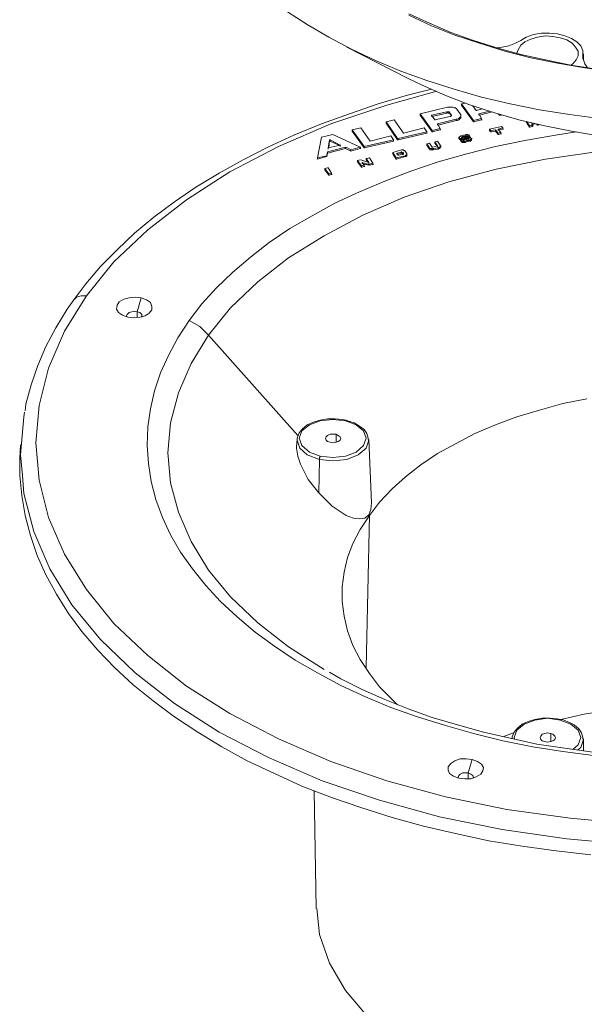
# Model space of a CAD drawing. Extents: x -140 to 983, y 202 to 990.
# Drawn here: x 650 to 751, y 467 to 644 of the extents above; entities that cross this region are included whole.
import ezdxf

# ---------------------------------------------------------------- set-up
doc = ezdxf.new("R2010")
doc.units = 0
doc.header["$MEASUREMENT"] = 0
doc.layers.add('Layer 1', color=7, linetype='Continuous')

msp = doc.modelspace()

# ---------------------------------------------------------------- linework, layer by layer
at = {"layer": 'Layer 1', "color": 7, "lineweight": 18, "true_color": 0xffffff}
for points in [[(754.1, 626.39), (748.7, 627.11), (743.3, 627.95), (738.02, 629.03), (732.86, 630.23), (727.94, 631.67), (723.02, 633.23), (718.34, 634.91), (713.78, 636.83), (709.46, 638.87), (705.38, 641.03), (701.54, 643.31), (697.82, 645.71)], [(753.62, 635.27), (748.94, 635.99), (744.38, 636.95), (739.94, 637.91), (735.62, 639.11), (731.42, 640.43), (727.34, 641.87), (723.5, 643.55), (719.78, 645.23)], [(719.78, 644.99), (723.86, 643.07), (728.06, 641.39), (732.5, 639.95), (737.06, 638.51), (741.74, 637.31), (746.54, 636.35), (751.46, 635.51), (756.5, 634.79), (761.54, 634.31), (766.58, 634.07), (771.74, 633.95), (776.9, 633.95), (782.06, 634.31), (787.1, 634.67), (792.14, 635.39), (797.06, 636.23), (801.86, 637.19), (806.54, 638.39), (811.22, 639.71), (815.54, 641.27), (819.86, 642.95), (823.82, 644.75)], [(739.22, 638.15), (739.46, 638.75), (739.94, 639.59), (740.66, 640.19), (741.74, 640.67), (742.94, 641.03), (744.38, 641.27), (745.7, 641.15), (747.02, 640.91), (748.22, 640.55), (749.18, 639.95), (749.78, 639.23)], [(751.1, 637.79), (751.1, 638.63), (750.74, 639.47), (750.02, 640.19), (749.06, 640.79), (747.86, 641.27), (746.54, 641.63), (745.1, 641.75), (743.66, 641.75), (742.22, 641.51), (740.9, 641.03), (739.94, 640.43)], [(739.94, 640.43), (738.98, 639.95), (737.78, 639.47), (736.58, 639.23), (735.62, 639.11)], [(708.62, 639.23), (719.66, 633.59)], [(749.78, 639.23), (750.26, 638.51), (750.26, 637.67), (749.9, 636.95), (749.3, 636.23), (748.94, 635.99)], [(751.1, 637.79), (751.1, 637.07)], [(751.94, 635.51), (751.94, 635.51), (751.46, 636.23), (751.22, 636.95), (751.1, 637.79)], [(751.22, 636.95), (751.22, 638.03)], [(719.66, 633.59), (722.18, 632.39), (726.26, 630.59), (730.58, 628.91), (735.02, 627.47), (739.58, 626.15), (744.26, 625.07), (749.06, 624.11), (753.98, 623.27), (759.02, 622.79), (764.06, 622.31), (769.22, 622.19), (774.26, 622.19), (779.42, 622.31), (784.46, 622.67), (789.5, 623.27), (794.42, 623.99)], [(723.86, 631.67), (719.54, 630.59), (714.26, 629.03), (709.1, 627.23), (704.06, 625.43), (699.14, 623.39), (694.46, 621.23), (690.02, 618.95), (685.7, 616.55), (681.5, 614.03), (677.66, 611.39), (673.94, 608.63), (670.46, 605.75), (667.34, 602.75), (664.34, 599.75), (661.7, 596.63), (659.54, 593.75)], [(661.82, 594.47), (666.74, 600.59), (672.86, 606.35), (679.82, 611.75), (687.62, 616.79), (696.38, 621.35), (705.74, 625.43), (715.82, 628.79), (724.82, 631.31)], [(729.26, 629.03), (729.86, 629.15)], [(731.42, 626.03), (729.26, 629.03)], [(729.26, 629.03), (729.26, 629.03)], [(729.26, 629.03), (729.26, 629.03)], [(729.26, 628.79), (729.26, 629.03)], [(729.26, 628.79), (729.26, 629.03)], [(729.26, 628.79), (729.38, 628.79)], [(731.42, 625.79), (729.26, 628.79)], [(721.82, 627.23), (726.74, 628.43)], [(723.98, 624.23), (721.82, 627.23)], [(721.82, 627.23), (721.82, 627.23)], [(721.82, 626.99), (721.82, 627.23)], [(721.82, 626.99), (721.82, 627.23)], [(723.86, 626.99), (726.62, 627.59)], [(723.98, 626.75), (726.62, 627.35)], [(726.62, 627.59), (727.1, 627.59), (727.1, 627.47)], [(726.62, 627.59), (726.62, 627.35)], [(726.62, 627.35), (726.74, 627.47), (726.86, 627.47), (726.86, 627.35), (727.1, 627.35)], [(726.74, 628.43), (727.7, 628.43), (727.94, 628.31), (728.18, 628.31), (728.3, 628.19), (728.42, 628.07)], [(727.1, 627.47), (727.46, 626.99)], [(727.1, 627.47), (727.1, 627.35)], [(727.1, 627.35), (727.46, 626.87)], [(729.02, 627.23), (729.14, 627.11), (729.14, 626.75), (729.02, 626.63), (728.9, 626.51), (728.78, 626.39), (728.54, 626.27), (728.3, 626.27)], [(728.42, 628.07), (729.02, 627.23)], [(731.9, 627.83), (731.3, 628.67)], [(731.3, 628.67), (731.3, 628.55)], [(731.42, 628.55), (731.54, 628.55)], [(732.86, 628.07), (731.9, 627.83)], [(731.9, 627.83), (732.02, 627.83)], [(734.3, 627.71), (732.38, 627.23)], [(732.38, 627.23), (732.38, 627.23)], [(732.38, 627.23), (732.86, 626.39)], [(732.38, 626.99), (732.38, 627.23)], [(732.38, 626.99), (732.38, 627.23)], [(734.78, 627.59), (732.5, 626.99)], [(736.1, 626.99), (735.86, 627.23)], [(736.1, 626.99), (736.1, 627.11)], [(715.7, 625.79), (717.14, 626.15)], [(717.74, 622.79), (715.7, 625.79)], [(715.7, 625.79), (715.7, 625.79)], [(715.7, 625.79), (715.7, 625.79)], [(715.7, 625.55), (715.7, 625.79)], [(715.7, 625.55), (715.7, 625.79)], [(715.7, 625.55), (715.82, 625.55)], [(717.74, 622.55), (715.7, 625.55)], [(717.14, 626.15), (718.82, 623.75)], [(717.14, 626.15), (717.14, 626.15)], [(721.82, 626.99), (721.94, 626.99)], [(723.98, 623.99), (721.82, 626.99)], [(723.86, 626.99), (723.98, 626.99)], [(724.46, 626.15), (723.86, 626.99)], [(723.86, 626.99), (723.86, 626.75)], [(723.86, 626.99), (723.86, 626.75)], [(727.22, 626.75), (724.46, 626.15)], [(724.46, 626.15), (724.58, 626.15)], [(728.3, 626.27), (724.94, 625.43)], [(724.94, 625.43), (724.94, 625.43)], [(724.94, 625.43), (725.42, 624.59)], [(724.94, 625.19), (724.94, 625.43)], [(724.94, 625.19), (724.94, 625.43)], [(728.3, 626.03), (725.06, 625.19)], [(727.46, 626.99), (727.46, 626.87), (727.34, 626.87), (727.34, 626.75), (727.22, 626.75)], [(727.46, 626.99), (727.46, 626.87)], [(729.14, 626.75), (729.14, 626.51), (729.02, 626.39), (728.9, 626.27), (728.78, 626.15), (728.54, 626.03), (728.3, 626.03)], [(728.3, 626.27), (728.3, 626.03)], [(729.14, 626.75), (729.14, 626.87)], [(732.86, 626.39), (731.42, 626.03)], [(732.86, 626.15), (731.42, 625.79)], [(731.42, 626.03), (731.42, 626.03)], [(731.42, 625.79), (731.42, 626.03)], [(731.42, 625.79), (731.42, 626.03)], [(731.42, 625.79), (731.54, 625.79)], [(732.86, 626.39), (732.86, 626.39)], [(732.86, 626.15), (732.86, 626.39)], [(732.86, 626.15), (732.86, 626.39)], [(732.86, 626.15), (732.98, 626.15)], [(736.1, 626.99), (736.22, 626.99)], [(736.46, 626.99), (736.1, 626.99)], [(740.9, 625.79), (741.02, 625.79)], [(741.5, 624.83), (740.9, 625.79)], [(741.5, 625.07), (741.02, 625.79)], [(742.1, 625.55), (741.86, 625.43)], [(741.86, 625.43), (741.86, 625.43)], [(741.86, 625.43), (742.1, 625.19)], [(742.46, 625.43), (741.98, 625.31)], [(742.7, 625.43), (742.46, 625.43)], [(742.82, 625.31), (742.82, 625.43)], [(742.82, 625.31), (742.94, 625.31)], [(742.94, 625.19), (742.82, 625.31)], [(743.3, 625.31), (742.94, 625.19)], [(680.3, 590.03), (682.58, 593.03), (685.22, 595.91), (688.1, 598.67), (691.34, 601.43), (694.7, 604.07), (698.42, 606.59), (702.38, 608.87), (706.46, 611.15), (710.9, 613.19), (715.46, 615.11), (720.14, 616.91), (725.06, 618.59), (730.22, 620.03), (735.38, 621.35), (740.66, 622.43), (746.18, 623.39), (749.9, 623.99)], [(704.06, 623.03), (706.1, 623.51)], [(706.1, 623.51), (711.02, 621.23)], [(709.58, 624.35), (711.14, 624.71)], [(711.74, 621.35), (709.58, 624.35)], [(709.58, 624.35), (709.58, 624.35)], [(709.58, 624.35), (709.58, 624.35)], [(709.58, 624.11), (709.58, 624.35)], [(709.58, 624.11), (709.58, 624.35)], [(709.58, 624.11), (709.7, 624.11)], [(711.74, 621.11), (709.58, 624.11)], [(711.14, 624.71), (712.82, 622.31)], [(711.14, 624.71), (711.14, 624.71)], [(723.02, 623.99), (717.86, 622.79)], [(723.02, 623.75), (717.86, 622.55)], [(718.82, 623.75), (722.54, 624.71)], [(718.82, 623.75), (718.82, 623.75)], [(722.54, 624.71), (722.54, 624.71)], [(722.54, 624.71), (723.02, 623.99)], [(723.02, 623.99), (723.02, 623.99)], [(723.02, 623.75), (723.02, 623.99)], [(723.02, 623.87), (723.02, 623.99)], [(723.02, 623.87), (723.02, 623.75)], [(725.42, 624.59), (723.98, 624.23)], [(725.42, 624.35), (723.98, 623.99)], [(723.98, 624.23), (723.98, 624.23)], [(723.98, 623.99), (723.98, 624.23)], [(723.98, 623.99), (723.98, 624.23)], [(723.98, 623.99), (724.1, 623.99)], [(725.42, 624.59), (725.42, 624.59)], [(725.42, 624.35), (725.42, 624.59)], [(725.42, 624.35), (725.42, 624.59)], [(725.42, 624.35), (725.54, 624.35)], [(729.98, 623.39), (730.1, 623.51)], [(730.1, 623.51), (730.22, 623.51)], [(730.22, 623.51), (730.34, 623.51)], [(730.22, 623.51), (730.34, 623.51)], [(730.34, 623.51), (730.46, 623.51)], [(730.34, 623.51), (730.46, 623.51)], [(730.34, 623.51), (730.46, 623.39)], [(734.3, 624.47), (736.46, 624.95)], [(734.54, 624.23), (734.3, 624.47)], [(734.3, 624.47), (734.3, 624.47)], [(734.3, 624.23), (734.3, 624.47)], [(734.3, 624.23), (734.3, 624.47)], [(734.3, 624.23), (734.42, 624.23)], [(734.54, 623.99), (734.3, 624.23)], [(735.38, 624.35), (734.54, 624.23)], [(734.54, 624.23), (734.54, 624.23)], [(734.54, 623.99), (734.54, 624.23)], [(734.54, 623.99), (734.54, 624.23)], [(735.38, 624.11), (734.54, 623.99)], [(734.54, 623.99), (734.66, 623.99)], [(735.86, 623.75), (735.38, 624.35)], [(735.38, 624.35), (735.38, 624.35)], [(735.38, 624.11), (735.38, 624.35)], [(735.38, 624.11), (735.38, 624.35)], [(735.38, 624.11), (735.5, 624.11)], [(735.86, 623.51), (735.38, 624.11)], [(736.7, 624.71), (735.86, 624.47)], [(735.86, 624.47), (735.86, 624.47)], [(735.86, 624.47), (736.34, 623.87)], [(735.86, 624.35), (735.86, 624.47)], [(735.86, 624.23), (735.86, 624.47)], [(736.34, 623.87), (735.86, 623.75)], [(735.86, 623.75), (735.86, 623.75)], [(735.86, 623.51), (735.86, 623.75)], [(735.86, 623.75), (735.86, 623.51)], [(736.34, 623.63), (735.86, 623.51)], [(735.86, 623.51), (735.98, 623.51)], [(736.7, 624.47), (735.98, 624.35)], [(736.34, 623.87), (736.34, 623.87)], [(736.34, 623.63), (736.34, 623.87)], [(736.34, 623.63), (736.34, 623.87)], [(736.34, 623.63), (736.46, 623.63)], [(736.46, 624.95), (736.46, 624.95)], [(736.46, 624.95), (736.7, 624.71)], [(736.7, 624.71), (736.7, 624.71)], [(736.7, 624.47), (736.7, 624.71)], [(736.7, 624.47), (736.7, 624.71)], [(736.7, 624.47), (736.82, 624.47)], [(741.98, 625.19), (741.5, 625.07)], [(741.5, 625.07), (741.5, 625.07)], [(741.5, 624.83), (741.5, 625.07)], [(741.5, 624.83), (741.5, 625.07)], [(741.98, 624.95), (741.5, 624.83)], [(741.5, 624.83), (741.62, 624.83)], [(742.1, 625.19), (741.98, 625.19)], [(741.98, 624.95), (741.98, 625.19)], [(742.1, 624.95), (741.98, 624.95)], [(742.1, 624.95), (742.1, 625.19)], [(742.94, 625.19), (743.06, 625.19)], [(703.34, 619.31), (704.06, 623.03)], [(705.26, 621.11), (705.5, 622.55)], [(705.38, 621.11), (705.5, 622.31)], [(705.5, 622.55), (705.62, 622.55)], [(705.5, 622.55), (705.5, 622.31)], [(705.5, 622.31), (705.62, 622.31)], [(705.62, 622.55), (707.42, 621.59)], [(705.62, 622.55), (705.62, 622.31)], [(705.62, 622.31), (707.18, 621.59)], [(717.02, 622.55), (711.74, 621.35)], [(717.02, 622.31), (711.74, 621.11)], [(712.82, 622.31), (716.54, 623.27)], [(712.82, 622.31), (712.82, 622.31)], [(716.54, 623.27), (716.54, 623.27)], [(716.54, 623.27), (717.02, 622.55)], [(717.02, 622.55), (717.02, 622.55)], [(717.02, 622.55), (717.02, 622.55)], [(717.02, 622.31), (717.02, 622.55)], [(717.02, 622.43), (717.02, 622.55)], [(717.02, 622.43), (717.02, 622.31)], [(717.86, 622.79), (717.74, 622.79)], [(717.74, 622.55), (717.74, 622.79)], [(717.86, 622.55), (717.74, 622.55)], [(717.86, 622.55), (717.86, 622.79)], [(723.02, 621.83), (723.5, 621.95)], [(723.5, 621.11), (723.02, 621.83)], [(723.02, 621.83), (723.02, 621.83)], [(723.02, 621.59), (723.02, 621.83)], [(723.02, 621.59), (723.02, 621.83)], [(723.5, 621.95), (723.98, 621.23)], [(723.5, 621.95), (723.5, 621.95)], [(724.46, 622.19), (724.94, 622.31)], [(724.94, 621.47), (724.46, 622.19)], [(724.46, 622.19), (724.46, 622.19)], [(724.46, 622.19), (724.46, 621.95)], [(724.46, 621.95), (724.46, 622.19)], [(724.46, 621.95), (724.58, 621.95)], [(724.82, 621.47), (724.46, 621.95)], [(724.94, 622.31), (724.94, 622.31)], [(724.94, 622.31), (725.42, 621.59)], [(728.9, 622.91), (728.78, 623.03)], [(728.78, 623.03), (728.9, 623.03)], [(728.78, 623.03), (728.9, 623.03)], [(728.78, 623.03), (728.9, 623.03)], [(728.78, 622.79), (728.78, 623.03)], [(728.78, 622.79), (728.78, 623.03)], [(728.78, 622.79), (728.9, 622.79)], [(728.9, 622.67), (728.78, 622.79)], [(728.9, 623.15), (729.02, 623.15)], [(728.9, 623.15), (729.02, 623.15)], [(728.9, 623.15), (729.02, 623.15)], [(728.9, 622.79), (728.9, 622.91)], [(728.9, 622.67), (728.9, 622.91)], [(729.02, 622.79), (728.9, 622.79)], [(728.9, 622.67), (728.9, 622.79)], [(728.9, 622.67), (729.02, 622.67)], [(729.02, 622.55), (728.9, 622.67)], [(729.02, 623.15), (729.14, 623.27)], [(729.14, 622.67), (729.02, 622.79)], [(729.02, 622.79), (729.14, 622.79)], [(729.02, 622.55), (729.14, 622.55)], [(729.14, 622.43), (729.02, 622.55)], [(729.14, 623.27), (729.38, 623.27)], [(729.26, 622.67), (729.14, 622.67)], [(729.14, 622.67), (729.26, 622.67)], [(729.14, 622.43), (729.14, 622.67)], [(729.26, 622.43), (729.14, 622.55)], [(729.14, 622.55), (729.14, 622.55)], [(729.14, 622.55), (729.5, 622.55)], [(729.14, 622.43), (729.26, 622.43)], [(729.14, 622.43), (729.26, 622.43)], [(729.14, 622.31), (729.26, 622.31)], [(729.26, 622.19), (729.14, 622.31)], [(729.38, 623.03), (729.26, 623.03)], [(729.26, 623.03), (729.38, 623.03)], [(729.26, 623.03), (729.38, 623.03)], [(729.26, 623.03), (729.26, 622.91)], [(729.26, 622.79), (729.26, 623.03)], [(729.26, 622.79), (729.26, 623.03)], [(729.26, 622.79), (729.26, 623.03)], [(729.26, 622.91), (729.38, 622.91)], [(729.26, 622.91), (729.38, 622.91)], [(729.26, 622.91), (729.38, 622.91)], [(729.26, 622.91), (729.38, 622.91)], [(729.26, 622.91), (729.38, 622.91)], [(729.26, 622.79), (729.26, 622.91)], [(729.26, 622.67), (729.38, 622.67)], [(729.26, 622.67), (729.38, 622.67)], [(729.26, 622.43), (729.26, 622.67)], [(729.26, 622.43), (729.26, 622.67)], [(729.26, 622.43), (729.26, 622.67)], [(729.26, 622.31), (729.26, 622.43)], [(729.26, 622.19), (729.26, 622.43)], [(729.38, 622.31), (729.26, 622.31)], [(729.26, 622.19), (729.26, 622.31)], [(729.26, 622.19), (729.38, 622.19)], [(729.38, 622.07), (729.26, 622.19)], [(729.38, 623.27), (729.62, 623.39)], [(729.5, 623.15), (729.38, 623.03)], [(729.38, 623.03), (729.5, 623.03)], [(729.38, 622.79), (729.38, 623.03)], [(729.38, 622.79), (729.38, 623.03)], [(729.38, 622.91), (729.5, 622.91)], [(729.38, 622.91), (729.5, 622.91)], [(729.62, 622.67), (729.38, 622.67)], [(729.38, 622.67), (729.5, 622.67)], [(729.5, 622.31), (729.38, 622.31)], [(729.38, 622.31), (729.5, 622.31)], [(729.38, 622.07), (729.38, 622.31)], [(729.38, 622.07), (729.38, 622.31)], [(729.38, 622.07), (729.5, 622.07)], [(729.5, 622.07), (729.38, 622.07)], [(729.86, 623.15), (729.5, 623.15)], [(729.5, 622.91), (729.5, 623.15)], [(729.5, 622.91), (729.62, 622.91)], [(729.5, 622.55), (729.5, 622.55)], [(729.5, 622.55), (729.62, 622.55)], [(729.5, 622.55), (729.62, 622.55)], [(729.62, 622.31), (729.5, 622.31)], [(729.5, 622.31), (729.62, 622.31)], [(729.5, 622.31), (729.62, 622.31)], [(729.5, 622.07), (729.5, 622.31)], [(729.5, 622.07), (729.5, 622.31)], [(729.5, 622.07), (729.5, 622.31)], [(729.5, 622.07), (729.62, 622.07)], [(729.5, 622.07), (729.62, 622.07)], [(729.62, 622.07), (729.5, 622.07)], [(729.62, 623.39), (729.74, 623.39)], [(729.62, 622.91), (729.74, 622.91)], [(729.74, 622.79), (729.62, 622.67)], [(729.62, 622.43), (729.62, 622.67)], [(729.62, 622.55), (729.74, 622.55)], [(729.62, 622.55), (729.74, 622.55)], [(729.62, 622.55), (729.74, 622.55)], [(729.74, 622.31), (729.62, 622.31)], [(729.62, 622.07), (729.62, 622.31)], [(729.74, 622.07), (729.62, 622.07)], [(729.74, 623.39), (729.98, 623.39)], [(729.74, 622.91), (729.98, 622.91)], [(729.86, 622.79), (729.74, 622.79)], [(729.74, 622.55), (729.74, 622.79)], [(729.74, 622.55), (729.86, 622.55)], [(729.74, 622.55), (729.86, 622.55)], [(729.86, 622.31), (729.74, 622.31)], [(729.74, 622.07), (729.74, 622.31)], [(729.86, 622.07), (729.74, 622.07)], [(729.98, 623.15), (729.86, 623.15)], [(729.86, 622.91), (729.86, 623.15)], [(730.1, 622.79), (729.86, 622.79)], [(729.86, 622.55), (729.86, 622.79)], [(729.86, 622.55), (730.34, 622.67)], [(730.22, 622.43), (729.86, 622.31)], [(729.86, 622.31), (729.98, 622.31)], [(729.86, 622.07), (729.86, 622.31)], [(729.86, 622.07), (729.86, 622.31)], [(730.22, 622.19), (729.86, 622.07)], [(729.86, 622.07), (729.98, 622.07)], [(730.1, 623.27), (729.98, 623.15)], [(729.98, 623.03), (729.98, 623.15)], [(729.98, 622.91), (730.1, 623.03)], [(730.1, 623.27), (730.22, 623.27)], [(730.1, 623.03), (730.1, 623.27)], [(730.1, 623.03), (730.1, 623.27)], [(730.1, 623.03), (730.22, 623.03)], [(730.22, 622.91), (730.1, 622.79)], [(730.1, 622.55), (730.1, 622.79)], [(730.22, 623.15), (730.22, 623.27)], [(730.22, 623.27), (730.34, 623.27)], [(730.22, 623.27), (730.34, 623.27)], [(730.22, 623.03), (730.22, 623.27)], [(730.22, 623.03), (730.22, 623.27)], [(730.34, 623.15), (730.22, 623.15)], [(730.22, 623.03), (730.22, 623.15)], [(730.22, 623.03), (730.46, 623.03)], [(730.34, 622.91), (730.22, 622.91)], [(730.22, 622.67), (730.22, 622.91)], [(730.58, 622.43), (730.22, 622.43)], [(730.22, 622.19), (730.22, 622.43)], [(730.58, 622.31), (730.22, 622.19)], [(730.7, 623.27), (730.34, 623.15)], [(730.34, 623.15), (730.34, 623.15)], [(730.34, 623.15), (730.46, 623.15)], [(730.34, 622.91), (730.34, 623.15)], [(730.34, 622.91), (730.34, 623.15)], [(730.34, 622.91), (730.34, 623.15)], [(730.46, 622.91), (730.34, 622.91)], [(730.34, 622.67), (730.34, 622.91)], [(730.34, 622.67), (730.46, 622.67)], [(730.46, 623.39), (730.58, 623.39)], [(730.46, 623.39), (730.58, 623.39)], [(730.46, 623.03), (730.58, 623.03)], [(730.46, 622.91), (730.58, 622.91)], [(730.46, 622.67), (730.46, 622.91)], [(730.46, 622.67), (730.46, 622.91)], [(730.46, 622.67), (730.58, 622.67)], [(730.58, 623.39), (730.7, 623.39)], [(730.58, 623.39), (730.7, 623.27)], [(730.58, 623.03), (730.7, 623.03)], [(730.58, 623.03), (730.7, 623.03)], [(730.58, 623.03), (730.7, 623.03)], [(730.58, 622.79), (730.58, 622.91)], [(730.58, 622.91), (730.7, 622.91)], [(730.58, 622.67), (730.58, 622.91)], [(730.58, 622.67), (730.58, 622.79)], [(730.58, 622.79), (730.7, 622.79)], [(730.58, 622.79), (730.7, 622.79)], [(730.58, 622.79), (730.7, 622.79)], [(730.58, 622.79), (730.7, 622.79)], [(730.58, 622.79), (730.7, 622.79)], [(730.58, 622.55), (730.58, 622.79)], [(730.58, 622.67), (730.58, 622.79)], [(730.82, 622.55), (730.58, 622.43)], [(730.58, 622.31), (730.58, 622.43)], [(730.82, 622.31), (730.58, 622.31)], [(730.7, 623.27), (730.7, 623.27)], [(730.7, 623.03), (730.7, 623.27)], [(730.7, 623.03), (730.7, 623.27)], [(730.7, 623.03), (730.82, 623.03)], [(730.7, 623.03), (730.82, 623.03)], [(730.82, 623.03), (730.94, 623.03)], [(730.82, 623.03), (730.82, 622.91)], [(730.82, 622.91), (730.94, 622.91)], [(730.94, 622.55), (730.82, 622.55)], [(730.82, 622.55), (730.94, 622.55)], [(730.82, 622.55), (730.94, 622.55)], [(730.82, 622.31), (730.82, 622.55)], [(730.82, 622.31), (730.82, 622.55)], [(730.82, 622.31), (730.82, 622.55)], [(730.94, 622.43), (730.82, 622.31)], [(730.82, 622.31), (730.94, 622.31)], [(730.82, 622.31), (730.94, 622.31)], [(730.94, 622.91), (730.94, 622.79)], [(730.94, 622.79), (731.06, 622.79)], [(731.06, 622.67), (730.94, 622.67)], [(730.94, 622.67), (730.94, 622.55)], [(730.94, 622.43), (730.94, 622.67)], [(730.94, 622.43), (730.94, 622.55)], [(730.94, 622.43), (731.06, 622.43)], [(731.06, 622.43), (730.94, 622.43)], [(731.06, 622.79), (731.18, 622.79)], [(731.06, 622.79), (731.06, 622.67)], [(731.06, 622.43), (731.06, 622.67)], [(731.06, 622.55), (731.06, 622.43)], [(753.5, 620.39), (744.38, 619.07), (735.5, 617.27), (726.98, 614.99), (718.94, 612.23), (711.5, 608.99), (704.54, 605.27), (698.18, 601.31), (692.66, 596.99), (687.74, 592.31), (683.78, 587.39)], [(705.14, 620.39), (705.02, 619.79)], [(705.14, 620.15), (705.02, 619.55)], [(708.38, 621.23), (705.14, 620.39)], [(708.38, 620.99), (705.14, 620.15)], [(705.14, 620.15), (705.14, 620.39)], [(707.42, 621.59), (705.26, 621.11)], [(705.26, 621.11), (705.26, 621.11)], [(705.26, 620.87), (705.26, 621.11)], [(705.26, 621.11), (705.26, 620.87)], [(707.42, 621.59), (707.42, 621.35)], [(707.42, 621.59), (707.42, 621.35)], [(708.38, 620.99), (708.38, 621.23)], [(709.34, 620.51), (708.38, 620.99)], [(709.34, 620.75), (708.5, 621.23)], [(711.02, 621.23), (709.34, 620.75)], [(711.02, 620.99), (709.34, 620.51)], [(709.34, 620.51), (709.34, 620.75)], [(711.02, 621.23), (711.14, 621.23)], [(711.14, 621.23), (711.02, 621.23)], [(711.02, 620.99), (711.02, 621.23)], [(711.02, 620.99), (711.02, 621.23)], [(711.14, 620.99), (711.02, 620.99)], [(711.74, 621.11), (711.74, 621.35)], [(711.74, 621.11), (711.74, 621.35)], [(711.74, 621.35), (711.74, 621.35)], [(711.74, 621.11), (711.86, 621.11)], [(716.9, 620.27), (718.46, 620.75)], [(717.5, 619.31), (716.9, 620.27)], [(716.9, 620.27), (716.9, 620.27)], [(716.9, 620.27), (716.9, 620.03)], [(716.9, 620.03), (716.9, 620.27)], [(716.9, 620.03), (717.02, 620.03)], [(717.5, 619.07), (716.9, 620.03)], [(717.62, 620.15), (718.34, 620.27)], [(717.62, 620.15), (717.74, 620.15)], [(717.86, 619.79), (717.62, 620.15)], [(717.62, 620.15), (717.62, 619.91)], [(717.62, 620.15), (717.62, 619.91)], [(717.74, 619.91), (718.34, 620.15)], [(718.34, 620.27), (718.46, 620.39), (718.58, 620.27), (718.7, 620.27)], [(718.34, 620.27), (718.34, 620.15)], [(718.34, 620.15), (718.58, 620.15), (718.58, 620.03), (718.7, 620.03)], [(718.46, 620.75), (718.82, 620.75), (718.82, 620.63), (718.94, 620.63)], [(718.82, 620.15), (718.82, 620.03), (718.7, 620.03), (718.7, 619.91), (718.58, 619.91)], [(718.7, 620.27), (718.82, 620.15)], [(718.7, 620.27), (718.7, 620.03)], [(718.7, 620.03), (718.82, 620.03)], [(718.82, 620.15), (718.82, 619.91)], [(718.94, 620.63), (719.06, 620.63), (719.06, 620.51), (719.18, 620.51), (719.18, 620.39)], [(719.18, 620.39), (719.18, 620.39), (719.3, 620.27), (719.3, 620.15), (719.42, 620.15)], [(719.42, 620.03), (719.42, 619.91), (719.3, 619.79), (719.18, 619.79), (719.18, 619.67)], [(719.42, 620.15), (719.42, 620.03)], [(723.02, 621.59), (723.14, 621.59)], [(723.5, 620.87), (723.02, 621.59)], [(724.22, 620.99), (724.1, 620.99), (723.98, 620.87), (723.86, 620.99), (723.62, 620.99), (723.5, 621.11)], [(723.5, 620.87), (723.5, 621.11)], [(724.22, 620.75), (723.62, 620.75), (723.5, 620.87)], [(723.98, 621.23), (724.1, 621.23)], [(724.1, 621.23), (724.94, 621.47)], [(725.06, 621.11), (724.22, 620.99)], [(724.22, 620.75), (724.22, 620.99)], [(725.06, 620.87), (724.22, 620.75)], [(724.94, 621.47), (724.94, 621.47)], [(724.94, 621.23), (724.94, 621.47)], [(725.42, 621.59), (725.42, 621.59), (725.54, 621.47), (725.42, 621.47), (725.42, 621.23), (725.18, 621.23), (725.06, 621.11)], [(725.54, 621.23), (725.42, 621.23), (725.42, 621.11), (725.3, 620.99), (725.18, 620.99), (725.06, 620.87)], [(725.06, 620.87), (725.06, 621.11)], [(725.54, 621.23), (725.54, 621.47)], [(705.02, 619.67), (703.34, 619.31)], [(705.02, 619.55), (703.34, 619.07)], [(703.34, 619.31), (703.34, 619.31)], [(703.34, 619.07), (703.34, 619.31)], [(703.34, 619.07), (703.34, 619.31)], [(703.34, 619.07), (703.34, 619.07)], [(705.02, 619.55), (705.02, 619.67)], [(710.54, 618.83), (711.02, 618.95)], [(711.26, 617.87), (710.54, 618.83)], [(710.54, 618.83), (710.54, 618.83)], [(710.54, 618.59), (710.54, 618.83)], [(710.54, 618.59), (710.54, 618.83)], [(710.54, 618.59), (710.66, 618.59)], [(711.26, 617.63), (710.54, 618.59)], [(711.14, 618.95), (712.58, 618.47)], [(712.58, 618.11), (711.38, 618.47)], [(711.38, 618.47), (711.38, 618.47)], [(711.38, 618.47), (711.74, 617.99)], [(711.38, 618.23), (711.38, 618.47)], [(711.38, 618.23), (711.38, 618.47)], [(712.58, 617.99), (711.5, 618.23)], [(712.58, 618.47), (712.1, 619.19)], [(712.1, 619.19), (712.22, 619.19)], [(712.1, 618.95), (712.1, 619.19)], [(712.1, 618.95), (712.22, 618.95)], [(712.46, 618.59), (712.1, 618.95)], [(712.22, 619.19), (712.7, 619.31)], [(712.22, 618.95), (712.22, 619.19)], [(712.58, 618.47), (712.58, 618.47)], [(712.58, 618.35), (712.58, 618.47)], [(712.58, 618.23), (712.58, 618.47)], [(713.3, 618.35), (712.58, 618.11)], [(712.7, 619.31), (712.7, 619.31)], [(712.7, 619.31), (713.3, 618.35)], [(713.3, 618.35), (713.3, 618.35)], [(713.3, 618.11), (713.3, 618.35)], [(713.3, 618.11), (713.3, 618.35)], [(719.18, 619.67), (717.5, 619.31)], [(719.18, 619.55), (717.5, 619.07)], [(717.5, 619.31), (717.5, 619.31)], [(717.5, 619.07), (717.5, 619.31)], [(717.5, 619.07), (717.5, 619.31)], [(717.5, 619.07), (717.62, 619.07)], [(718.58, 619.91), (717.86, 619.79)], [(717.86, 619.79), (717.98, 619.79)], [(719.42, 619.67), (719.42, 619.67), (719.3, 619.55), (719.18, 619.55)], [(719.18, 619.55), (719.18, 619.67)], [(719.42, 619.67), (719.42, 619.91)], [(704.66, 617.39), (705.14, 617.51)], [(705.38, 616.43), (704.66, 617.39)], [(704.66, 617.39), (704.66, 617.39)], [(704.66, 617.39), (704.66, 617.15)], [(704.66, 617.15), (704.66, 617.39)], [(704.66, 617.15), (704.78, 617.15)], [(705.38, 616.19), (704.66, 617.15)], [(705.14, 617.51), (705.26, 617.51)], [(705.26, 617.51), (705.86, 616.55)], [(705.86, 616.55), (705.38, 616.43)], [(705.38, 616.43), (705.38, 616.43)], [(705.38, 616.19), (705.38, 616.43)], [(705.38, 616.19), (705.38, 616.43)], [(705.86, 616.55), (705.86, 616.55)], [(705.86, 616.31), (705.86, 616.55)], [(705.86, 616.31), (705.86, 616.55)], [(711.74, 617.99), (711.26, 617.87)], [(711.26, 617.87), (711.26, 617.87)], [(711.26, 617.63), (711.26, 617.87)], [(711.26, 617.63), (711.26, 617.87)], [(711.74, 617.75), (711.26, 617.63)], [(711.26, 617.63), (711.38, 617.63)], [(711.74, 617.99), (711.74, 617.99)], [(711.74, 617.75), (711.74, 617.99)], [(711.74, 617.75), (711.74, 617.99)], [(711.74, 617.75), (711.86, 617.75)], [(713.3, 618.11), (712.58, 617.99)], [(712.58, 618.11), (712.58, 617.99)], [(713.3, 618.11), (713.42, 618.11)], [(705.86, 616.31), (705.38, 616.19)], [(705.38, 616.19), (705.5, 616.19)], [(705.86, 616.31), (705.98, 616.31)], [(659.54, 593.75), (658.34, 592.07), (656.3, 588.71), (654.5, 585.35), (653.06, 581.99), (651.86, 578.51), (650.9, 575.03), (650.78, 573.83)], [(760.34, 499.43), (748.82, 500.51), (737.42, 502.07), (726.38, 504.35), (715.82, 507.23), (705.74, 510.71), (696.38, 514.79), (687.62, 519.35), (679.82, 524.27), (672.86, 529.79), (666.74, 535.55), (661.82, 541.67), (657.86, 548.03), (654.98, 554.63), (653.3, 561.35), (652.7, 568.07), (653.3, 574.79), (654.98, 581.51), (657.86, 588.11), (661.82, 594.47)], [(661.82, 594.47), (660.86, 594.47), (660.02, 594.23), (659.54, 593.75)], [(671.66, 594.11), (670.58, 594.23), (669.5, 594.11), (668.54, 593.87), (667.7, 593.39), (667.34, 592.79), (667.22, 592.07), (667.58, 591.47), (668.3, 590.99), (669.26, 590.63)], [(669.26, 590.63), (670.34, 590.51), (671.42, 590.63), (672.38, 590.87), (673.1, 591.35), (673.58, 591.95), (673.58, 592.55), (673.34, 593.27), (672.62, 593.75), (671.66, 594.11)], [(670.94, 591.59), (671.66, 594.11)], [(670.94, 591.59), (670.46, 591.71), (669.98, 591.59), (669.5, 591.47), (669.14, 591.11), (669.02, 590.87), (669.14, 590.63)], [(670.94, 590.63), (670.94, 591.59)], [(671.78, 590.63), (671.78, 591.11), (671.42, 591.47), (670.94, 591.59)], [(753.02, 511.79), (747.5, 512.51), (742.1, 513.35), (736.7, 514.43), (731.42, 515.75), (726.38, 517.19), (721.34, 518.75), (716.54, 520.43), (711.98, 522.35), (707.54, 524.39), (703.34, 526.67), (699.38, 528.95), (695.66, 531.47), (692.18, 533.99), (688.94, 536.75), (685.94, 539.51), (683.3, 542.39), (680.9, 545.39), (678.74, 548.39), (676.94, 551.51), (675.5, 554.63), (674.3, 557.87), (673.46, 561.11), (672.98, 564.35), (672.74, 567.59), (672.86, 570.95), (673.34, 574.19), (674.06, 577.43), (675.14, 580.67), (676.58, 583.79), (678.26, 586.91), (680.3, 590.03)], [(680.3, 590.03), (682.22, 588.95), (683.78, 587.39)], [(683.78, 587.39), (680.66, 582.35), (678.38, 577.07), (676.94, 571.67), (676.46, 566.27), (676.94, 560.87), (678.38, 555.59), (680.66, 550.31), (683.78, 545.15), (687.74, 540.35), (692.66, 535.67), (698.18, 531.35), (704.54, 527.27)], [(683.78, 587.39), (699.86, 569.39)], [(751.82, 575.99), (747.5, 575.15), (743.3, 573.95), (739.22, 572.75), (735.38, 571.31), (731.66, 569.75), (728.3, 567.95), (724.94, 566.15), (721.94, 564.11), (719.18, 561.95), (716.78, 559.79), (714.5, 557.39), (712.7, 554.99)], [(650.3, 562.19), (649.94, 565.91), (650.54, 572.75), (650.66, 573.59)], [(708.5, 572.15), (707.78, 572.27), (706.46, 572.39), (705.14, 572.39), (703.82, 572.15), (702.62, 571.79), (701.54, 571.31), (700.7, 570.59), (700.1, 569.87), (699.74, 568.91), (699.74, 568.67)], [(703.82, 565.67), (701.9, 566.39), (700.58, 567.59), (700.1, 568.91), (700.58, 570.23), (701.9, 571.31), (703.82, 572.03), (706.1, 572.27), (708.38, 572.03)], [(712.46, 568.67), (712.46, 568.91), (712.22, 569.75), (711.74, 570.47), (710.9, 571.07), (709.94, 571.67), (708.74, 572.03), (708.5, 572.15)], [(703.82, 565.67), (706.1, 565.43), (708.38, 565.67), (710.3, 566.39), (711.62, 567.59), (712.1, 568.91), (711.62, 570.23), (710.3, 571.31), (708.38, 572.03)], [(699.74, 568.67), (699.62, 567.35)], [(705.62, 568.19), (705.14, 568.31), (704.9, 568.55), (704.78, 568.91), (704.9, 569.15), (705.14, 569.39), (705.62, 569.63), (706.7, 569.63)], [(706.7, 569.63), (707.06, 569.39), (707.42, 569.15), (707.54, 568.91), (707.42, 568.55), (707.06, 568.31), (706.7, 568.19), (706.1, 568.07), (705.62, 568.19)], [(706.7, 569.63), (706.7, 568.19)], [(713.06, 557.27), (712.58, 568.67)], [(649.94, 567.71), (649.82, 565.31)], [(703.58, 559.07), (701.66, 561.47), (700.34, 564.23), (699.86, 565.67), (699.62, 567.11), (699.62, 567.35)], [(699.74, 568.55), (699.74, 568.55), (700.22, 567.11), (701.54, 565.91), (703.7, 565.07)], [(703.7, 565.07), (706.1, 564.83), (708.62, 565.07), (710.66, 565.91), (712.1, 567.11), (712.58, 568.55), (712.46, 568.55)], [(752.54, 493.91), (746.3, 494.63), (740.18, 495.47), (734.18, 496.43), (728.18, 497.75), (722.42, 499.07), (716.78, 500.63), (711.14, 502.43), (705.86, 504.23), (700.58, 506.27), (695.66, 508.55), (690.74, 510.83), (686.18, 513.35), (681.86, 515.99), (677.66, 518.75), (673.82, 521.63), (670.22, 524.51), (666.86, 527.63), (663.86, 530.75), (660.98, 534.11), (658.58, 537.35), (656.42, 540.83), (654.5, 544.31), (652.94, 547.79), (651.74, 551.39), (650.78, 554.99), (650.18, 558.59), (649.82, 562.19), (649.82, 565.31)], [(703.58, 559.07), (703.7, 565.07)], [(703.82, 565.67), (703.82, 565.55), (703.7, 565.43), (703.7, 565.07)], [(760.1, 495.71), (748.22, 496.79), (736.58, 498.47), (725.3, 500.75), (714.5, 503.75), (704.18, 507.23), (694.58, 511.43), (685.7, 515.99), (677.66, 521.15), (670.58, 526.67), (664.34, 532.67), (659.18, 538.91), (655.22, 545.39), (652.34, 552.11), (650.54, 558.95), (650.3, 562.19)], [(712.58, 555.11), (711.86, 554.51), (710.9, 554.39), (709.82, 554.51), (708.5, 554.99), (705.98, 556.67), (703.58, 559.07)], [(713.06, 557.27), (713.06, 557.27), (712.94, 556.07), (712.58, 555.11)], [(712.7, 554.99), (711.02, 552.47), (709.7, 549.95), (708.74, 547.43), (708.14, 544.79), (707.78, 542.15), (707.78, 539.51), (708.14, 536.87), (708.74, 534.23), (709.7, 531.59), (711.02, 529.07), (712.7, 526.55), (714.5, 524.15), (716.78, 521.87), (717.74, 520.91)], [(712.7, 554.99), (712.1, 527.63)], [(712.58, 555.11), (712.7, 554.99)], [(752.9, 512.39), (747.86, 513.11), (742.82, 513.83), (738.02, 514.91), (733.22, 515.99), (728.54, 517.31), (723.98, 518.63), (719.66, 520.19), (715.46, 521.87), (711.38, 523.67), (707.54, 525.59), (705.5, 526.79)], [(807.5, 515.15), (805.58, 515.87), (801.5, 517.19), (797.18, 518.27), (792.86, 519.23), (788.3, 519.95), (783.74, 520.55), (779.06, 520.91), (774.38, 521.15), (769.7, 521.15), (765.02, 520.91), (760.46, 520.55), (755.9, 519.95), (751.34, 519.23), (747.14, 518.27)], [(747.14, 518.27), (746.42, 518.39), (745.1, 518.51), (743.78, 518.51), (742.46, 518.27), (741.26, 517.91), (740.18, 517.43), (739.34, 516.71), (738.74, 515.99), (738.38, 515.15), (738.38, 514.79)], [(738.86, 514.67), (738.74, 515.03), (739.22, 516.35), (740.54, 517.43), (742.46, 518.15), (744.74, 518.51), (747.02, 518.15)], [(749.3, 512.87), (750.26, 513.71), (750.74, 515.03), (750.26, 516.35), (748.94, 517.43), (747.02, 518.15)], [(751.1, 514.79), (751.1, 515.03), (750.86, 515.87), (750.38, 516.59), (749.54, 517.31), (748.58, 517.79), (747.38, 518.27), (747.14, 518.27)], [(738.62, 515.87), (738.62, 515.87), (736.7, 515.15)], [(744.26, 514.31), (743.78, 514.43), (743.54, 514.67), (743.42, 515.03), (743.54, 515.27), (743.78, 515.63), (744.26, 515.75), (744.74, 515.87), (745.34, 515.75)], [(745.34, 515.75), (745.7, 515.63), (746.06, 515.27), (746.18, 515.03), (746.06, 514.67), (745.7, 514.43), (745.34, 514.31), (744.74, 514.19), (744.26, 514.31)], [(745.34, 515.75), (745.34, 514.31)], [(750.14, 512.75), (750.74, 513.23), (751.22, 514.67), (751.1, 514.79)], [(751.22, 512.63), (751.22, 514.79)], [(731.18, 511.07), (730.1, 511.19), (729.02, 511.19), (728.06, 510.83), (727.34, 510.35), (726.86, 509.75), (726.86, 509.15), (727.1, 508.55), (727.82, 508.07), (728.78, 507.71)], [(728.78, 507.71), (729.86, 507.59), (730.94, 507.59), (731.9, 507.95), (732.74, 508.43), (733.1, 509.03), (733.22, 509.63), (732.86, 510.23), (732.14, 510.71), (731.18, 511.07)], [(730.46, 508.67), (731.18, 511.07)], [(730.46, 508.67), (729.5, 508.67), (729.02, 508.43), (728.78, 508.19), (728.66, 507.83), (728.66, 507.71)], [(730.46, 507.59), (730.46, 508.67)], [(731.3, 507.71), (731.42, 507.83), (731.3, 508.19), (730.94, 508.43), (730.46, 508.67)], [(702.74, 505.43), (703.1, 484.31)], [(703.22, 484.31), (703.7, 479.63), (705.5, 474.47), (708.38, 469.55), (712.34, 464.87), (717.38, 460.55), (723.38, 456.59), (730.1, 453.23), (737.66, 450.35), (745.7, 447.95), (754.22, 446.39), (763.1, 445.31), (772.1, 444.95), (781.1, 445.31), (789.98, 446.39), (798.5, 447.95), (806.54, 450.35), (814.1, 453.23), (820.82, 456.59), (826.82, 460.55), (831.86, 464.87), (835.82, 469.55)]]:
    msp.add_lwpolyline(points, dxfattribs=at)
msp.add_open_spline([(707.42, 621.59), (707.42, 621.59), (707.54, 621.59), (707.54, 621.59), (707.54, 621.59), (707.42, 621.59), (707.42, 621.59)], degree=3, knots=[0, 0, 0, 0, 1, 1, 1, 2, 2, 2, 2], dxfattribs=at)

doc.saveas('drawing.dxf')
